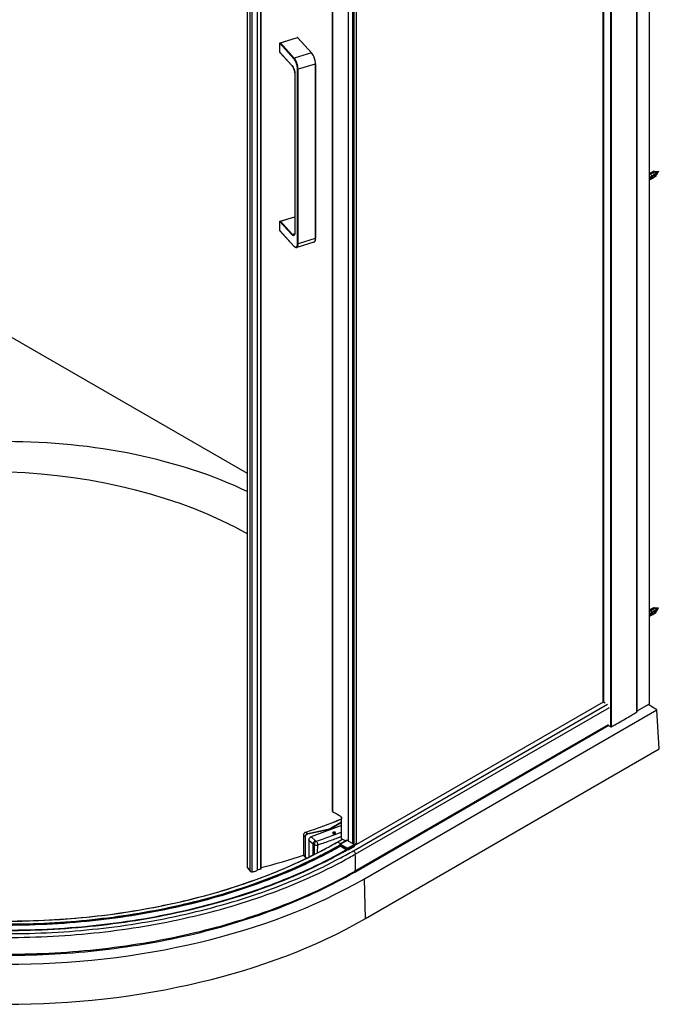
# Model space of a CAD drawing. Extents: x -0.71 to 0.71, y -0.73 to 1.21.
# Drawn here: x 0.01 to 0.71, y -0.73 to 0.34 of the extents above; entities that cross this region are included whole.
import ezdxf

# ---------------------------------------------------------------- set-up
doc = ezdxf.new("R2010")
doc.units = 0
doc.header["$LTSCALE"] = 23.1
doc.layers.get('0').update_dxf_attribs({"linetype": 'CONTINUOUS'})
doc.layers.add('02___PRT_ALL_AXES', color=7, linetype='CONTINUOUS')

msp = doc.modelspace()

# ---------------------------------------------------------------- linework, layer by layer
at = {"color": 7, "linetype": 'Continuous'}
for p, q in [((0.697, 1.1913), (0.697, -0.4009)), ((0.6835, -0.4097), (0.6835, 1.1841)), ((0.6836, 1.1825), (0.6836, -0.4096)), ((0.6549, 1.1664), (0.6549, -0.4258)), ((0.6556, 1.1664), (0.6556, -0.4258)), ((0.6469, -0.3988), (0.6469, 1.1416)), ((0.6474, 1.1419), (0.6474, -0.3985)), ((0.6476, 1.142), (0.6476, -0.3985)), ((0.3754, -0.5524), (0.3754, 0.9849)), ((0.3769, -0.5533), (0.3769, 0.9858)), ((0.3794, -0.5519), (0.3794, 0.9872)), ((0.3796, -0.5515), (0.3796, 0.9873)), ((0.3533, -0.5173), (0.3533, 0.973)), ((0.3534, 0.9731), (0.3534, -0.5174)), ((0.3709, -0.5498), (0.3709, 0.9824)), ((0.2611, -0.5783), (0.2611, 0.9352)), ((0.2613, -0.5788), (0.2613, 0.9353)), ((0.264, -0.5824), (0.264, 0.9361)), ((0.2665, -0.5833), (0.2665, 0.937)), ((0.272, -0.581), (0.272, 0.9389)), ((0.2721, -0.581), (0.2721, 0.939)), ((0.2756, -0.5799), (0.2756, 0.9402)), ((0.2968, 0.3166), (0.3154, 0.3222)), ((0.2969, 0.3166), (0.3155, 0.3222)), ((0.3155, 0.3222), (0.3306, 0.3055)), ((0.3159, 0.3221), (0.331, 0.3054)), ((0.2964, 0.3161), (0.2964, 0.3161)), ((0.3115, 0.2993), (0.2964, 0.3161)), ((0.2964, 0.3063), (0.2964, 0.3161)), ((0.2964, 0.3063), (0.2964, 0.3161)), ((0.312, 0.2999), (0.2969, 0.3166)), ((0.2964, 0.3063), (0.2964, 0.3063)), ((0.2964, 0.3063), (0.3092, 0.2921)), ((0.2965, 0.3061), (0.3093, 0.2919)), ((0.3306, 0.3055), (0.312, 0.2999)), ((0.3348, 0.2935), (0.3161, 0.2879)), ((0.3348, 0.2935), (0.3348, 0.1041)), ((0.335, 0.2938), (0.335, 0.1043)), ((0.3126, 0.2823), (0.3126, 0.1108)), ((0.3127, 0.2821), (0.3127, 0.1107)), ((0.3155, 0.0986), (0.3155, 0.288)), ((0.3161, 0.0985), (0.3161, 0.2879)), ((0.697, 0.1739), (0.7025, 0.177)), ((0.697, 0.1732), (0.703, 0.1767)), ((0.697, 0.1746), (0.6972, 0.1747)), ((0.697, 0.1713), (0.6974, 0.1715)), ((0.6971, 0.1746), (0.6972, 0.1747)), ((0.6974, 0.1715), (0.6974, 0.1679)), ((0.6991, 0.1758), (0.6992, 0.1758)), ((0.6992, 0.1758), (0.6998, 0.1762)), ((0.6994, 0.1727), (0.7, 0.1731)), ((0.6996, 0.1723), (0.6996, 0.1692)), ((0.6998, 0.1762), (0.6998, 0.1762)), ((0.7, 0.1731), (0.7, 0.1694)), ((0.7006, 0.1718), (0.7006, 0.17)), ((0.702, 0.1742), (0.7027, 0.1746)), ((0.7022, 0.1738), (0.7022, 0.1707)), ((0.7027, 0.1746), (0.7027, 0.1709)), ((0.7028, 0.171), (0.7027, 0.1709)), ((0.703, 0.1767), (0.7031, 0.1767)), ((0.7031, 0.1767), (0.7036, 0.177)), ((0.7031, 0.1767), (0.7034, 0.1765)), ((0.7032, 0.1733), (0.7032, 0.1716)), ((0.7034, 0.1765), (0.7034, 0.1765)), ((0.7039, 0.177), (0.7071, 0.1771)), ((0.7043, 0.1719), (0.7045, 0.172)), ((0.7049, 0.1736), (0.7054, 0.1739)), ((0.7056, 0.1742), (0.7072, 0.1769)), ((0.697, 0.1676), (0.6974, 0.1679)), ((0.6974, 0.1679), (0.6974, 0.1679)), ((0.6979, 0.1702), (0.6979, 0.1685)), ((0.6995, 0.1691), (0.7, 0.1694)), ((0.7001, 0.1694), (0.7, 0.1694)), ((0.7022, 0.1706), (0.7027, 0.1709)), ((0.2964, 0.1128), (0.2964, 0.1226)), ((0.2964, 0.1128), (0.2964, 0.1226)), ((0.2964, 0.1226), (0.2964, 0.1226)), ((0.3092, 0.1084), (0.2964, 0.1226)), ((0.2968, 0.1231), (0.3126, 0.1279)), ((0.2969, 0.1231), (0.3126, 0.1278)), ((0.3097, 0.1089), (0.2969, 0.1231)), ((0.2964, 0.1128), (0.2964, 0.1128)), ((0.2964, 0.1128), (0.3115, 0.096)), ((0.2965, 0.1126), (0.3116, 0.0958)), ((0.3097, 0.1089), (0.3126, 0.1098)), ((0.3332, 0.1001), (0.3146, 0.0945)), ((0.3348, 0.1041), (0.3161, 0.0985)), ((0.2611, -0.1508), (0, 0)), ((0.697, -0.2997), (0.7025, -0.2965)), ((0.697, -0.3004), (0.703, -0.2969)), ((0.697, -0.299), (0.6972, -0.2989)), ((0.6971, -0.2989), (0.6972, -0.2989)), ((0.6991, -0.2978), (0.6992, -0.2977)), ((0.6992, -0.2977), (0.6998, -0.2974)), ((0.6998, -0.2974), (0.6998, -0.2974)), ((0.702, -0.2994), (0.7027, -0.299)), ((0.7027, -0.299), (0.7027, -0.3026)), ((0.703, -0.2969), (0.7031, -0.2969)), ((0.7031, -0.2969), (0.7036, -0.2966)), ((0.7031, -0.2969), (0.7034, -0.297)), ((0.7034, -0.297), (0.7034, -0.297)), ((0.7039, -0.2965), (0.7071, -0.2965)), ((0.7056, -0.2994), (0.7072, -0.2967)), ((0.697, -0.3023), (0.6974, -0.3021)), ((0.697, -0.3059), (0.6974, -0.3057)), ((0.6974, -0.3021), (0.6974, -0.3057)), ((0.6974, -0.3057), (0.6974, -0.3057)), ((0.6979, -0.3033), (0.6979, -0.3051)), ((0.6994, -0.3009), (0.7, -0.3005)), ((0.6995, -0.3045), (0.7, -0.3042)), ((0.6996, -0.3013), (0.6996, -0.3044)), ((0.7, -0.3005), (0.7, -0.3042)), ((0.7001, -0.3041), (0.7, -0.3042)), ((0.7006, -0.3018), (0.7006, -0.3036)), ((0.7022, -0.2997), (0.7022, -0.3029)), ((0.7022, -0.3029), (0.7027, -0.3026)), ((0.7028, -0.3026), (0.7027, -0.3026)), ((0.7032, -0.3003), (0.7032, -0.302)), ((0.7043, -0.3017), (0.7045, -0.3016)), ((0.7049, -0.2999), (0.7054, -0.2996)), ((0.3761, -0.5602), (0.6518, -0.401)), ((0.3775, -0.5544), (0.6476, -0.3985)), ((0.3775, -0.5543), (0.6473, -0.3985)), ((0.3782, -0.5638), (0.654, -0.4046)), ((0.6476, -0.3985), (0.6494, -0.3995)), ((0.697, -0.4009), (0.6836, -0.4086)), ((0.7054, -0.4072), (0.6957, -0.4016)), ((0.388, -0.5905), (0.7054, -0.4072)), ((0.7079, -0.4497), (0.7054, -0.4072)), ((0.3776, -0.5832), (0.6533, -0.424)), ((0.3782, -0.5819), (0.6529, -0.4233)), ((0.6549, -0.4258), (0.6526, -0.4244)), ((0.3893, -0.6337), (0.7079, -0.4497)), ((0.3632, -0.5327), (0.3302, -0.5451)), ((0.3632, -0.5327), (0.3302, -0.545)), ((0.3632, -0.5291), (0.3521, -0.5357)), ((0.3632, -0.5294), (0.3522, -0.5359)), ((0.3632, -0.5467), (0.3632, -0.5255)), ((0.322, -0.5432), (0.3219, -0.5645)), ((0.3219, -0.5432), (0.3219, -0.5644)), ((0.322, -0.5432), (0.3237, -0.5448)), ((0.3237, -0.5448), (0.3237, -0.566)), ((0.3239, -0.5448), (0.3239, -0.5661)), ((0.3246, -0.5399), (0.3266, -0.5417)), ((0.3485, -0.537), (0.3266, -0.5417)), ((0.3486, -0.5373), (0.3266, -0.542)), ((0.3486, -0.5373), (0.3486, -0.5382)), ((0.3522, -0.5359), (0.3522, -0.5368)), ((0.3544, -0.5405), (0.3541, -0.5407)), ((0.3558, -0.5405), (0.3562, -0.5407)), ((0.3277, -0.5484), (0.3277, -0.567)), ((0.3277, -0.5485), (0.3277, -0.5669)), ((0.3277, -0.5485), (0.3325, -0.5527)), ((0.3302, -0.5451), (0.335, -0.5493)), ((0.3325, -0.5647), (0.3325, -0.5527)), ((0.3338, -0.564), (0.3338, -0.5536)), ((0.3373, -0.5624), (0.3374, -0.5538)), ((0.3586, -0.5507), (0.3643, -0.5474)), ((0.3587, -0.5508), (0.3588, -0.5507)), ((0.3588, -0.5507), (0.3645, -0.5474)), ((0.3588, -0.5507), (0.3625, -0.5524)), ((0.3611, -0.554), (0.3614, -0.5538)), ((0.3612, -0.554), (0.3614, -0.5539)), ((0.3612, -0.5548), (0.3615, -0.5547)), ((0.3613, -0.5537), (0.3613, -0.5544)), ((0.3614, -0.5552), (0.3619, -0.555)), ((0.3615, -0.5553), (0.362, -0.555)), ((0.3616, -0.5541), (0.3616, -0.5548)), ((0.3616, -0.5541), (0.3691, -0.5585)), ((0.3616, -0.5548), (0.3691, -0.5591)), ((0.3688, -0.5489), (0.3618, -0.5529)), ((0.3693, -0.5489), (0.3623, -0.5529)), ((0.3623, -0.5529), (0.3698, -0.5572)), ((0.3632, -0.5467), (0.3643, -0.5474)), ((0.3643, -0.5474), (0.3666, -0.5487)), ((0.3666, -0.5487), (0.3678, -0.5494)), ((0.3768, -0.5532), (0.3693, -0.5489)), ((0.3769, -0.5532), (0.3694, -0.5489)), ((0.3698, -0.5572), (0.3768, -0.5532)), ((0.3705, -0.5585), (0.3775, -0.5545)), ((0.3705, -0.5591), (0.3775, -0.5551)), ((0.3772, -0.5535), (0.3794, -0.5519)), ((0.3775, -0.555), (0.3775, -0.5544)), ((0.3775, -0.5551), (0.3775, -0.5545)), ((0.3219, -0.5644), (0.3219, -0.5647)), ((0.3237, -0.566), (0.3219, -0.5645)), ((0.3243, -0.5674), (0.3225, -0.5658)), ((0.3642, -0.5619), (0.3644, -0.5617)), ((0.3644, -0.5613), (0.3647, -0.5611)), ((0.3644, -0.5617), (0.3646, -0.5616)), ((0.3646, -0.5616), (0.3647, -0.5616)), ((0.3647, -0.5616), (0.3649, -0.5615)), ((0.3647, -0.5618), (0.365, -0.5616)), ((0.3649, -0.5615), (0.365, -0.5614)), ((0.3691, -0.5585), (0.3691, -0.5591)), ((0.3692, -0.5592), (0.3692, -0.5592)), ((0.3705, -0.5585), (0.3705, -0.5591)), ((0.2613, -0.5788), (0.264, -0.5824)), ((0.2721, -0.581), (0.2756, -0.5799)), ((0.3772, -0.5825), (0.3782, -0.5819)), ((0.3893, -0.6337), (0.388, -0.5905))]:
    msp.add_line(p, q, dxfattribs=at)
for points in [[(0.3219, -0.5647), (0.322, -0.5649), (0.322, -0.5652), (0.3221, -0.5654), (0.3223, -0.5656), (0.3224, -0.5658), (0.3225, -0.5658)], [(0.3243, -0.5674), (0.3244, -0.5675), (0.3246, -0.5676), (0.3248, -0.5678), (0.3251, -0.5678), (0.3254, -0.5679), (0.3256, -0.5679)]]:
    msp.add_lwpolyline(points, dxfattribs=at)
for centre, radius, start, end in [((0.3156, 0.3218), 0.000504, 97.4774, 106.7795), ((0.3157, 0.322), 0.000267, 42.1328, 58.2777), ((0.2971, 0.316), 0.000687, 124.327, 140.6583), ((0.297, 0.3161), 0.00057, 106.8058, 112.6118), ((0.3245, 0.3), 0.00822, 40.2211, 42.0542), ((0.3042, 0.2875), 0.0068, 40.4685, 42.0586), ((0.3017, 0.2821), 0.011, 0.0024, 0.6737), ((0.6976, 0.1738), 0.001, 120.0316, 122.9953), ((0.695, 0.1699), 0.00519, 27.0791, 31.8438), ((0.7003, 0.1753), 0.001, 120.0316, 122.9953), ((0.6976, 0.1715), 0.00519, 27.0791, 31.8438), ((0.6532, 0.0931), 0.0974, 59.2019, 59.5838), ((0.701, 0.1739), 0.00346, 52.5712, 53.7665), ((0.6766, 0.1311), 0.0527, 58.7348, 59.4443), ((0.7025, 0.1738), 0.00236, 356.4199, 359.9414), ((0.6989, 0.1699), 0.001, 300.0005, 304.295), ((0.6989, 0.1699), 0.00101, 304.3005, 308.7173), ((0.7016, 0.1715), 0.001, 300.0005, 304.295), ((0.7016, 0.1715), 0.00101, 304.3005, 308.7173), ((0.2971, 0.1224), 0.000687, 124.327, 140.6583), ((0.297, 0.1225), 0.00057, 106.8058, 112.6118), ((0.3108, 0.1087), 0.00158, 315.113, 320.8111), ((0.3026, 0.1108), 0.01, 359.2046, 0.0029), ((0.3229, 0.1043), 0.0122, 358.6334, 0.0075), ((0.3167, 0.1007), 0.00701, 222.0591, 223.7445), ((0.6976, -0.2998), 0.001, 120.0316, 122.9953), ((0.7003, -0.2983), 0.001, 120.0316, 122.9953), ((0.6532, -0.3805), 0.0974, 59.2019, 59.5838), ((0.701, -0.2996), 0.00346, 52.5712, 53.7665), ((0.6766, -0.3425), 0.0527, 58.7348, 59.4443), ((0.695, -0.3036), 0.00519, 27.0791, 31.8438), ((0.6989, -0.3036), 0.001, 300.0005, 304.295), ((0.6989, -0.3036), 0.00101, 304.3005, 308.7173), ((0.6976, -0.3021), 0.00519, 27.0791, 31.8438), ((0.7016, -0.3021), 0.001, 300.0005, 304.295), ((0.7016, -0.3021), 0.00101, 304.3005, 308.7173), ((0.7025, -0.2998), 0.00236, 356.4199, 359.9414), ((-0.0296, 0.7934), 1.3986, 300.0799, 300.6552), ((-0.0435, 0.8175), 1.4264, 299.3509, 300.0793), ((0.1569, -0.0276), 0.539, 288.1183, 292.5117), ((0.1606, -0.0376), 0.5284, 288.0733, 292.5476), ((0.1274, 0.0718), 0.6556, 288.5398, 291.086), ((0.3554, -0.5399), 0.00164, 293.5374, 296.4482), ((0.1349, 0.052), 0.6387, 290.6444, 290.9472), ((0.1225, 0.0867), 0.6756, 288.5468, 288.9307), ((0.1087, -0.1175), 0.5001, 297.4595, 299.9751), ((0.1086, -0.1168), 0.5009, 297.439, 299.953), ((0.1079, -0.1099), 0.5112, 297.1533, 299.693), ((0.1079, -0.1098), 0.5114, 297.1496, 299.6886), ((0.1267, 0.0745), 0.6627, 288.9297, 290.1152), ((0.1077, -0.1084), 0.5134, 297.106, 299.5986), ((0.1322, 0.0592), 0.6464, 290.1197, 290.6436), ((0.3623, -0.5537), 0.001, 119.9998, 180), ((0.3235, -0.5647), 0.00152, 219.5243, 223.9246), ((0.3235, -0.5647), 0.00151, 223.9286, 228.3897), ((0.1173, -0.1118), 0.5177, 298.2055, 299.9874), ((0.1192, -0.1208), 0.5041, 299.1356, 299.66), ((0.1195, -0.1211), 0.5042, 299.1375, 299.6737), ((0.1193, -0.1203), 0.5051, 299.1023, 299.6561), ((0.123, -0.1217), 0.5105, 299.1703, 299.9981), ((-0.0014, -0.5729), 0.3797, 358.6344, 1.3656), ((0.1163, -0.1098), 0.5241, 298.6395, 298.8218), ((0.1184, -0.1135), 0.5199, 298.8216, 299.1717), ((0.2683, -0.5779), 0.00483, 309.6191, 311.5116), ((0.2717, -0.5796), 0.00142, 283.4031, 287.3297)]:
    msp.add_arc(centre, radius, start, end, dxfattribs=at)
for centre, major_axis, ratio, start_param, end_param in [((0.7072, 0.177), (0.00983, 0.00841), 0.144971, 2.321082, 2.651037), ((0.7098, 0.1785), (0.00983, 0.00841), 0.144971, 2.321082, 2.651037), ((0.7125, 0.1801), (0.00983, 0.00841), 0.144971, 2.387875, 2.651037), ((0.7125, 0.1801), (0.00983, 0.00841), 0.144971, 3.385453, 3.648615), ((0.7072, 0.177), (0.00983, 0.00841), 0.144971, 3.385453, 3.715408), ((0.7098, 0.1785), (0.00983, 0.00841), 0.144971, 3.385453, 3.715408), ((-0.0067, -0.3762), (0.3935, -0.0143), 0.576749, 0.841018, 2.295975), ((0.7125, -0.2935), (0.00983, 0.00841), 0.144971, 2.387875, 2.651037), ((0.7072, -0.2966), (0.00983, 0.00841), 0.144971, 2.321082, 2.651037), ((0.7072, -0.2966), (0.00983, 0.00841), 0.144971, 3.385453, 3.715408), ((0.7098, -0.295), (0.00983, 0.00841), 0.144971, 2.321082, 2.651037), ((0.7098, -0.295), (0.00983, 0.00841), 0.144971, 3.385453, 3.715408), ((0.7125, -0.2935), (0.00983, 0.00841), 0.144971, 3.385453, 3.648615)]:
    msp.add_ellipse(centre, major_axis=major_axis, ratio=ratio, start_param=start_param, end_param=end_param, dxfattribs=at)
for points, knots in [([(0.3154, 0.3222), (0.3154, 0.3223), (0.3155, 0.3222), (0.3155, 0.3222), (0.3155, 0.3222)], [0, 0, 0, 0, 0.412214, 1, 1, 1, 1]), ([(0.2968, 0.3166), (0.2968, 0.3166), (0.2968, 0.3166), (0.2969, 0.3166), (0.2969, 0.3166)], [0, 0, 0, 0, 0.412214, 1, 1, 1, 1]), ([(0.2964, 0.3061), (0.2965, 0.3061), (0.2965, 0.3061), (0.2965, 0.3061), (0.2965, 0.3061)], [0, 0, 0, 0, 0.50113, 1, 1, 1, 1]), ([(0.3155, 0.288), (0.3155, 0.289), (0.3152, 0.2911), (0.3144, 0.2942), (0.3132, 0.297), (0.3121, 0.2987), (0.3115, 0.2993)], [0, 0, 0, 0, 0.24708, 0.519202, 0.78113, 1, 1, 1, 1]), ([(0.3161, 0.2879), (0.3161, 0.289), (0.3159, 0.2912), (0.315, 0.2944), (0.3137, 0.2974), (0.3126, 0.2992), (0.312, 0.2999)], [0, 0, 0, 0, 0.247083, 0.519202, 0.781127, 1, 1, 1, 1]), ([(0.331, 0.3054), (0.3309, 0.3055), (0.3308, 0.3055), (0.3306, 0.3055), (0.3306, 0.3055)], [0, 0, 0, 0, 0.715887, 1, 1, 1, 1]), ([(0.3308, 0.3053), (0.3314, 0.3046), (0.3325, 0.3028), (0.3337, 0.2999), (0.3345, 0.2967), (0.3348, 0.2945), (0.3348, 0.2935)], [0, 0, 0, 0, 0.2227, 0.484806, 0.754952, 1, 1, 1, 1]), ([(0.335, 0.2938), (0.335, 0.2948), (0.3348, 0.297), (0.3339, 0.3001), (0.3327, 0.303), (0.3316, 0.3047), (0.331, 0.3054)], [0, 0, 0, 0, 0.24716, 0.517928, 0.778956, 1, 1, 1, 1]), ([(0.3093, 0.2919), (0.3098, 0.2913), (0.3107, 0.2899), (0.3117, 0.2875), (0.3124, 0.2849), (0.3126, 0.2831), (0.3126, 0.2823)], [0, 0, 0, 0, 0.21614, 0.479191, 0.753001, 1, 1, 1, 1]), ([(0.3094, 0.2919), (0.3099, 0.2914), (0.3108, 0.2899), (0.3121, 0.2867), (0.3127, 0.284), (0.3127, 0.2822)], [0, 0, 0, 0, 0.221871, 0.483496, 1, 1, 1, 1]), ([(0.335, 0.2938), (0.335, 0.2937), (0.335, 0.2936), (0.3349, 0.2935), (0.3348, 0.2935)], [0, 0, 0, 0, 0.20622, 1, 1, 1, 1]), ([(0.3155, 0.288), (0.3155, 0.288), (0.3157, 0.2879), (0.316, 0.2879), (0.3161, 0.2879)], [0, 0, 0, 0, 0.213769, 1, 1, 1, 1]), ([(0.6974, 0.1715), (0.6974, 0.1714), (0.6976, 0.171), (0.6978, 0.1706), (0.6979, 0.1702)], [0, 0, 0, 0, 0.254492, 1, 1, 1, 1]), ([(0.7, 0.1731), (0.7001, 0.173), (0.7003, 0.1725), (0.7005, 0.1721), (0.7006, 0.1718)], [0, 0, 0, 0, 0.254492, 1, 1, 1, 1]), ([(0.7013, 0.177), (0.7014, 0.1771), (0.7019, 0.1772), (0.7023, 0.1771), (0.7025, 0.177)], [0, 0, 0, 0, 0.460835, 1, 1, 1, 1]), ([(0.7027, 0.1746), (0.7027, 0.1745), (0.703, 0.1741), (0.7031, 0.1736), (0.7032, 0.1733)], [0, 0, 0, 0, 0.254492, 1, 1, 1, 1]), ([(0.7032, 0.1716), (0.7032, 0.1714), (0.7031, 0.1712), (0.7029, 0.171), (0.7028, 0.171)], [0, 0, 0, 0, 0.519056, 1, 1, 1, 1]), ([(0.7031, 0.1767), (0.7034, 0.1764), (0.7039, 0.1759), (0.7043, 0.1753), (0.7045, 0.1749)], [0, 0, 0, 0, 0.484806, 1, 1, 1, 1]), ([(0.7036, 0.177), (0.7037, 0.177), (0.7038, 0.177), (0.7039, 0.177), (0.7039, 0.177)], [0, 0, 0, 0, 0.488221, 1, 1, 1, 1]), ([(0.7039, 0.177), (0.7042, 0.177), (0.7045, 0.1769), (0.7049, 0.1766), (0.7052, 0.1763), (0.7054, 0.1759), (0.7056, 0.1755), (0.7057, 0.1751), (0.7057, 0.1749), (0.7057, 0.1747)], [0, 0, 0, 0, 0.203813, 0.3283, 0.463441, 0.604025, 0.744091, 0.877748, 1, 1, 1, 1]), ([(0.7039, 0.1762), (0.7042, 0.1759), (0.7046, 0.1755), (0.7048, 0.1748), (0.7049, 0.1744), (0.7049, 0.1742)], [0, 0, 0, 0, 0.511298, 0.767853, 1, 1, 1, 1]), ([(0.7049, 0.1738), (0.7049, 0.174), (0.7048, 0.1744), (0.7046, 0.1748), (0.7045, 0.1749)], [0, 0, 0, 0, 0.558726, 1, 1, 1, 1]), ([(0.7045, 0.172), (0.7046, 0.1723), (0.7047, 0.1728), (0.7049, 0.1734), (0.7049, 0.1736)], [0, 0, 0, 0, 0.515628, 1, 1, 1, 1]), ([(0.7054, 0.1739), (0.7054, 0.174), (0.7055, 0.174), (0.7056, 0.1741), (0.7056, 0.1742)], [0, 0, 0, 0, 0.488218, 1, 1, 1, 1]), ([(0.7056, 0.1742), (0.7056, 0.1742), (0.7057, 0.1744), (0.7057, 0.1746), (0.7057, 0.1747)], [0, 0, 0, 0, 0.226814, 1, 1, 1, 1]), ([(0.7071, 0.1771), (0.7071, 0.1771), (0.7071, 0.177), (0.7072, 0.177), (0.7072, 0.177), (0.7072, 0.1769), (0.7072, 0.1769)], [0, 0, 0, 0, 0.204363, 0.463732, 0.744397, 1, 1, 1, 1]), ([(0.7072, 0.1769), (0.7072, 0.1769), (0.7072, 0.1769), (0.7072, 0.1769), (0.7072, 0.1769)], [0, 0, 0, 0, 0.226788, 1, 1, 1, 1]), ([(0.6979, 0.1685), (0.6979, 0.1684), (0.6977, 0.1681), (0.6975, 0.168), (0.6974, 0.1679)], [0, 0, 0, 0, 0.519056, 1, 1, 1, 1]), ([(0.7006, 0.17), (0.7005, 0.1699), (0.7004, 0.1697), (0.7002, 0.1695), (0.7001, 0.1694)], [0, 0, 0, 0, 0.519056, 1, 1, 1, 1]), ([(0.2968, 0.1231), (0.2968, 0.1231), (0.2968, 0.1231), (0.2969, 0.1231), (0.2969, 0.1231)], [0, 0, 0, 0, 0.412214, 1, 1, 1, 1]), ([(0.2964, 0.1126), (0.2965, 0.1126), (0.2965, 0.1126), (0.2965, 0.1126), (0.2965, 0.1126)], [0, 0, 0, 0, 0.50113, 1, 1, 1, 1]), ([(0.3119, 0.1076), (0.3117, 0.1075), (0.3114, 0.1072), (0.3106, 0.1073), (0.3099, 0.1077), (0.3095, 0.1081), (0.3092, 0.1084)], [0, 0, 0, 0, 0.204054, 0.412603, 0.671554, 1, 1, 1, 1]), ([(0.3117, 0.1079), (0.3116, 0.1079), (0.3107, 0.1078), (0.3101, 0.1084), (0.3097, 0.1089)], [0, 0, 0, 0, 0.195295, 1, 1, 1, 1]), ([(0.3126, 0.1106), (0.3126, 0.1103), (0.3126, 0.1096), (0.3124, 0.1086), (0.312, 0.108), (0.3117, 0.1079)], [0, 0, 0, 0, 0.378348, 0.675446, 1, 1, 1, 1]), ([(0.3127, 0.1107), (0.3127, 0.1101), (0.3126, 0.1091), (0.3123, 0.1081), (0.312, 0.1077)], [0, 0, 0, 0, 0.579013, 1, 1, 1, 1]), ([(0.3117, 0.0959), (0.3119, 0.0956), (0.3124, 0.0952), (0.3131, 0.0948), (0.3138, 0.0947), (0.3144, 0.095), (0.3149, 0.0956), (0.3154, 0.0968), (0.3155, 0.0978), (0.3155, 0.0986)], [0, 0, 0, 0, 0.142858, 0.258567, 0.353486, 0.442377, 0.543481, 0.668494, 1, 1, 1, 1]), ([(0.3146, 0.0945), (0.3151, 0.0946), (0.3158, 0.0956), (0.3161, 0.097), (0.3161, 0.098), (0.3161, 0.0985)], [0, 0, 0, 0, 0.383026, 0.661216, 1, 1, 1, 1]), ([(0.3155, 0.0986), (0.3155, 0.0986), (0.3157, 0.0984), (0.316, 0.0984), (0.3161, 0.0985)], [0, 0, 0, 0, 0.213769, 1, 1, 1, 1]), ([(0.3348, 0.1041), (0.3348, 0.1036), (0.3347, 0.1026), (0.3344, 0.1012), (0.3338, 0.1002), (0.3332, 0.1001)], [0, 0, 0, 0, 0.338784, 0.616974, 1, 1, 1, 1]), ([(0.3332, 0.1001), (0.3335, 0.1002), (0.3341, 0.1005), (0.3346, 0.1015), (0.335, 0.1027), (0.335, 0.1036), (0.335, 0.104)], [0, 0, 0, 0, 0.204924, 0.428952, 0.69116, 1, 1, 1, 1]), ([(0.335, 0.1043), (0.335, 0.1043), (0.335, 0.1042), (0.3349, 0.1041), (0.3348, 0.1041)], [0, 0, 0, 0, 0.20622, 1, 1, 1, 1]), ([(0.3116, 0.0958), (0.312, 0.0953), (0.3129, 0.0946), (0.3141, 0.0943), (0.3146, 0.0945)], [0, 0, 0, 0, 0.553912, 1, 1, 1, 1]), ([(0.2617, -0.1707), (0.2229, -0.1521), (0.1365, -0.1249), (0.0001, -0.1117), (-0.1362, -0.1248), (-0.2227, -0.152), (-0.2615, -0.1706)], [0, 0, 0, 0, 0.24003, 0.499959, 0.759911, 1, 1, 1, 1]), ([(0.7013, -0.2965), (0.7014, -0.2964), (0.7019, -0.2963), (0.7023, -0.2964), (0.7025, -0.2965)], [0, 0, 0, 0, 0.460835, 1, 1, 1, 1]), ([(0.7027, -0.299), (0.7027, -0.2991), (0.703, -0.2995), (0.7031, -0.2999), (0.7032, -0.3003)], [0, 0, 0, 0, 0.254492, 1, 1, 1, 1]), ([(0.7031, -0.2969), (0.7034, -0.2971), (0.7039, -0.2977), (0.7043, -0.2983), (0.7045, -0.2987)], [0, 0, 0, 0, 0.484806, 1, 1, 1, 1]), ([(0.7036, -0.2966), (0.7037, -0.2966), (0.7038, -0.2965), (0.7039, -0.2965), (0.7039, -0.2965)], [0, 0, 0, 0, 0.488221, 1, 1, 1, 1]), ([(0.7039, -0.2965), (0.7042, -0.2965), (0.7045, -0.2967), (0.7049, -0.297), (0.7052, -0.2973), (0.7054, -0.2976), (0.7056, -0.298), (0.7057, -0.2984), (0.7057, -0.2987), (0.7057, -0.2988)], [0, 0, 0, 0, 0.203813, 0.3283, 0.463441, 0.604025, 0.744091, 0.877748, 1, 1, 1, 1]), ([(0.7039, -0.2974), (0.7042, -0.2976), (0.7046, -0.2981), (0.7048, -0.2988), (0.7049, -0.2992), (0.7049, -0.2993)], [0, 0, 0, 0, 0.511298, 0.767853, 1, 1, 1, 1]), ([(0.7049, -0.2998), (0.7049, -0.2996), (0.7048, -0.2991), (0.7046, -0.2988), (0.7045, -0.2987)], [0, 0, 0, 0, 0.558726, 1, 1, 1, 1]), ([(0.7056, -0.2994), (0.7056, -0.2994), (0.7057, -0.2992), (0.7057, -0.299), (0.7057, -0.2988)], [0, 0, 0, 0, 0.226814, 1, 1, 1, 1]), ([(0.7071, -0.2965), (0.7071, -0.2965), (0.7071, -0.2965), (0.7072, -0.2966), (0.7072, -0.2966), (0.7072, -0.2966), (0.7072, -0.2967)], [0, 0, 0, 0, 0.204363, 0.463732, 0.744397, 1, 1, 1, 1]), ([(0.7072, -0.2967), (0.7072, -0.2967), (0.7072, -0.2967), (0.7072, -0.2967), (0.7072, -0.2967)], [0, 0, 0, 0, 0.226788, 1, 1, 1, 1]), ([(0.6974, -0.3021), (0.6974, -0.3022), (0.6976, -0.3026), (0.6978, -0.303), (0.6979, -0.3033)], [0, 0, 0, 0, 0.254492, 1, 1, 1, 1]), ([(0.6979, -0.3051), (0.6979, -0.3052), (0.6977, -0.3054), (0.6975, -0.3056), (0.6974, -0.3057)], [0, 0, 0, 0, 0.519056, 1, 1, 1, 1]), ([(0.7, -0.3005), (0.7001, -0.3006), (0.7003, -0.301), (0.7005, -0.3015), (0.7006, -0.3018)], [0, 0, 0, 0, 0.254492, 1, 1, 1, 1]), ([(0.7006, -0.3036), (0.7005, -0.3037), (0.7004, -0.3039), (0.7002, -0.3041), (0.7001, -0.3041)], [0, 0, 0, 0, 0.519056, 1, 1, 1, 1]), ([(0.7032, -0.302), (0.7032, -0.3021), (0.7031, -0.3024), (0.7029, -0.3025), (0.7028, -0.3026)], [0, 0, 0, 0, 0.519056, 1, 1, 1, 1]), ([(0.7045, -0.3016), (0.7046, -0.3013), (0.7047, -0.3007), (0.7049, -0.3002), (0.7049, -0.2999)], [0, 0, 0, 0, 0.515628, 1, 1, 1, 1]), ([(0.7054, -0.2996), (0.7054, -0.2996), (0.7055, -0.2995), (0.7056, -0.2995), (0.7056, -0.2994)], [0, 0, 0, 0, 0.488218, 1, 1, 1, 1]), ([(0.6473, -0.3985), (0.6473, -0.3985), (0.6474, -0.3985), (0.6474, -0.3985), (0.6474, -0.3985)], [0, 0, 0, 0, 0.485547, 1, 1, 1, 1]), ([(0.3611, -0.5218), (0.3618, -0.5222), (0.3628, -0.5234), (0.3632, -0.5248), (0.3632, -0.5255)], [0, 0, 0, 0, 0.499915, 1, 1, 1, 1]), ([(0.322, -0.5432), (0.322, -0.5432), (0.3219, -0.5432), (0.3219, -0.5432), (0.3219, -0.5432)], [0, 0, 0, 0, 0.28009, 1, 1, 1, 1]), ([(0.3246, -0.5399), (0.3242, -0.5401), (0.3235, -0.5404), (0.3227, -0.5412), (0.3221, -0.5422), (0.322, -0.5429), (0.322, -0.5432)], [0, 0, 0, 0, 0.252199, 0.51542, 0.770028, 1, 1, 1, 1]), ([(0.3266, -0.5417), (0.3262, -0.5418), (0.3254, -0.5421), (0.3245, -0.5428), (0.3239, -0.5437), (0.3237, -0.5445), (0.3237, -0.5448)], [0, 0, 0, 0, 0.259053, 0.521981, 0.772738, 1, 1, 1, 1]), ([(0.3239, -0.5448), (0.3239, -0.5449), (0.3238, -0.5449), (0.3237, -0.5448), (0.3237, -0.5448)], [0, 0, 0, 0, 0.535516, 1, 1, 1, 1]), ([(0.3266, -0.542), (0.3263, -0.5421), (0.3256, -0.5423), (0.3247, -0.543), (0.3241, -0.5439), (0.3239, -0.5445), (0.3239, -0.5448)], [0, 0, 0, 0, 0.25964, 0.52253, 0.772949, 1, 1, 1, 1]), ([(0.3246, -0.5399), (0.3246, -0.5399), (0.3245, -0.5399), (0.3245, -0.5399), (0.3245, -0.5399)], [0, 0, 0, 0, 0.320698, 1, 1, 1, 1]), ([(0.3266, -0.542), (0.3266, -0.5419), (0.3266, -0.5418), (0.3266, -0.5417), (0.3266, -0.5417)], [0, 0, 0, 0, 0.526219, 1, 1, 1, 1]), ([(0.3521, -0.5357), (0.3515, -0.536), (0.3504, -0.5365), (0.3492, -0.5368), (0.3485, -0.537)], [0, 0, 0, 0, 0.479271, 1, 1, 1, 1]), ([(0.3486, -0.5373), (0.3486, -0.5372), (0.3486, -0.5371), (0.3485, -0.537), (0.3485, -0.537)], [0, 0, 0, 0, 0.526219, 1, 1, 1, 1]), ([(0.3522, -0.5359), (0.3517, -0.5362), (0.3505, -0.5368), (0.3492, -0.5371), (0.3486, -0.5373)], [0, 0, 0, 0, 0.479271, 1, 1, 1, 1]), ([(0.3522, -0.5359), (0.3522, -0.5359), (0.3522, -0.5358), (0.3521, -0.5357), (0.3521, -0.5357)], [0, 0, 0, 0, 0.499453, 1, 1, 1, 1]), ([(0.3564, -0.5402), (0.3563, -0.5402), (0.3561, -0.54), (0.3557, -0.5399), (0.3552, -0.5398), (0.3547, -0.5399), (0.3543, -0.54), (0.3539, -0.5402), (0.3537, -0.5404), (0.3536, -0.5406), (0.3536, -0.5407)], [0, 0, 0, 0, 0.118288, 0.254353, 0.401046, 0.548743, 0.687608, 0.809797, 0.91219, 1, 1, 1, 1]), ([(0.3536, -0.5407), (0.3536, -0.5408), (0.3537, -0.541), (0.3538, -0.5411), (0.3539, -0.5412)], [0, 0, 0, 0, 0.467325, 1, 1, 1, 1]), ([(0.3541, -0.5407), (0.354, -0.5407), (0.3539, -0.5408), (0.3538, -0.5409), (0.3537, -0.541)], [0, 0, 0, 0, 0.275077, 1, 1, 1, 1]), ([(0.3539, -0.5412), (0.3539, -0.5412), (0.354, -0.5413), (0.3541, -0.5413), (0.3541, -0.5414)], [0, 0, 0, 0, 0.237537, 1, 1, 1, 1]), ([(0.3544, -0.5405), (0.3544, -0.5405), (0.3542, -0.5406), (0.3541, -0.5408), (0.3541, -0.5409), (0.3542, -0.5411), (0.3542, -0.5411), (0.3543, -0.5412)], [0, 0, 0, 0, 0.285323, 0.522039, 0.633026, 0.746498, 1, 1, 1, 1]), ([(0.3541, -0.5414), (0.3543, -0.5414), (0.3546, -0.5415), (0.3551, -0.5416), (0.3556, -0.5416), (0.3559, -0.5415), (0.356, -0.5414)], [0, 0, 0, 0, 0.236001, 0.494639, 0.756138, 1, 1, 1, 1]), ([(0.3543, -0.5412), (0.3544, -0.5413), (0.3546, -0.5414), (0.3549, -0.5415), (0.3553, -0.5415), (0.3557, -0.5414), (0.356, -0.5412), (0.3561, -0.5411), (0.3561, -0.5409), (0.3561, -0.5407), (0.356, -0.5406), (0.356, -0.5406)], [0, 0, 0, 0, 0.126207, 0.273485, 0.429014, 0.577204, 0.704912, 0.807611, 0.853219, 0.898622, 1, 1, 1, 1]), ([(0.3558, -0.5405), (0.3557, -0.5404), (0.3555, -0.5403), (0.3551, -0.5403), (0.3548, -0.5403), (0.3545, -0.5404), (0.3544, -0.5405)], [0, 0, 0, 0, 0.23715, 0.500001, 0.762851, 1, 1, 1, 1]), ([(0.356, -0.5406), (0.356, -0.5406), (0.3559, -0.5405), (0.3559, -0.5405), (0.3558, -0.5405)], [0, 0, 0, 0, 0.239497, 1, 1, 1, 1]), ([(0.3561, -0.5414), (0.3562, -0.5413), (0.3563, -0.5412), (0.3565, -0.5411), (0.3566, -0.5409), (0.3566, -0.5408), (0.3566, -0.5407)], [0, 0, 0, 0, 0.293804, 0.554631, 0.786204, 1, 1, 1, 1]), ([(0.3564, -0.5408), (0.3564, -0.5408), (0.3563, -0.5408), (0.3563, -0.5407), (0.3562, -0.5407)], [0, 0, 0, 0, 0.239515, 1, 1, 1, 1]), ([(0.3566, -0.5407), (0.3566, -0.5406), (0.3566, -0.5405), (0.3565, -0.5403), (0.3564, -0.5402)], [0, 0, 0, 0, 0.467325, 1, 1, 1, 1]), ([(0.3566, -0.541), (0.3565, -0.541), (0.3565, -0.5409), (0.3564, -0.5409), (0.3564, -0.5408)], [0, 0, 0, 0, 0.237924, 1, 1, 1, 1]), ([(-0.3615, -0.5553), (-0.3366, -0.5694), (-0.2823, -0.5943), (-0.1942, -0.6208), (-0.0989, -0.6371), (0, -0.6426), (0.0989, -0.6371), (0.1942, -0.6208), (0.2823, -0.5943), (0.3366, -0.5694), (0.3615, -0.5553)], [0, 0, 0, 0, 0.114375, 0.23759, 0.367146, 0.500001, 0.632855, 0.762411, 0.885626, 1, 1, 1, 1]), ([(-0.3614, -0.5552), (-0.3366, -0.5694), (-0.2823, -0.5943), (-0.1942, -0.6207), (-0.0989, -0.637), (0, -0.6425), (0.0989, -0.637), (0.1942, -0.6207), (0.2823, -0.5943), (0.3366, -0.5694), (0.3614, -0.5552)], [0, 0, 0, 0, 0.114357, 0.23757, 0.367133, 0.500001, 0.632868, 0.762431, 0.885643, 1, 1, 1, 1]), ([(0.3302, -0.545), (0.3298, -0.5452), (0.3292, -0.5455), (0.3284, -0.5464), (0.3278, -0.5473), (0.3277, -0.548), (0.3277, -0.5484)], [0, 0, 0, 0, 0.249236, 0.510952, 0.766461, 1, 1, 1, 1]), ([(0.3302, -0.5451), (0.3299, -0.5452), (0.3292, -0.5456), (0.3284, -0.5464), (0.3279, -0.5474), (0.3277, -0.5481), (0.3277, -0.5485)], [0, 0, 0, 0, 0.249205, 0.512356, 0.768661, 1, 1, 1, 1]), ([(0.3277, -0.5485), (0.3277, -0.5484), (0.3277, -0.5484), (0.3277, -0.5484), (0.3277, -0.5484)], [0, 0, 0, 0, 0.280112, 1, 1, 1, 1]), ([(0.3302, -0.5451), (0.3302, -0.5451), (0.3302, -0.545), (0.3302, -0.545), (0.3302, -0.545)], [0, 0, 0, 0, 0.313187, 1, 1, 1, 1]), ([(0.335, -0.5493), (0.3347, -0.5494), (0.334, -0.5498), (0.3332, -0.5506), (0.3326, -0.5516), (0.3325, -0.5523), (0.3325, -0.5527)], [0, 0, 0, 0, 0.249205, 0.512356, 0.768661, 1, 1, 1, 1]), ([(0.3325, -0.5527), (0.3326, -0.5528), (0.333, -0.5531), (0.3335, -0.5534), (0.3338, -0.5536)], [0, 0, 0, 0, 0.2371, 1, 1, 1, 1]), ([(0.3338, -0.5536), (0.3338, -0.5532), (0.334, -0.5525), (0.3344, -0.5515), (0.335, -0.5505), (0.3356, -0.55), (0.3358, -0.5499)], [0, 0, 0, 0, 0.238993, 0.503474, 0.766072, 1, 1, 1, 1]), ([(0.3338, -0.5536), (0.3341, -0.5537), (0.3346, -0.5539), (0.3355, -0.5541), (0.3365, -0.554), (0.3371, -0.5539), (0.3374, -0.5538)], [0, 0, 0, 0, 0.234065, 0.489512, 0.750489, 1, 1, 1, 1]), ([(0.335, -0.5493), (0.3351, -0.5493), (0.3353, -0.5496), (0.3356, -0.5497), (0.3358, -0.5499)], [0, 0, 0, 0, 0.2371, 1, 1, 1, 1]), ([(0.3358, -0.5499), (0.3359, -0.55), (0.3362, -0.5502), (0.3365, -0.5508), (0.3369, -0.5516), (0.3373, -0.5527), (0.3374, -0.5534), (0.3374, -0.5538)], [0, 0, 0, 0, 0.104274, 0.221893, 0.4838, 0.754451, 1, 1, 1, 1]), ([(0.3613, -0.5537), (0.3613, -0.5538), (0.3613, -0.5538), (0.3614, -0.554), (0.3615, -0.5541), (0.3616, -0.5541), (0.3616, -0.5541)], [0, 0, 0, 0, 0.217771, 0.450949, 0.7102, 1, 1, 1, 1]), ([(0.3616, -0.5548), (0.3616, -0.5548), (0.3615, -0.5547), (0.3614, -0.5546), (0.3613, -0.5545), (0.3613, -0.5544), (0.3613, -0.5544)], [0, 0, 0, 0, 0.2898, 0.549051, 0.782229, 1, 1, 1, 1]), ([(0.3623, -0.5529), (0.3622, -0.553), (0.362, -0.5531), (0.3618, -0.5534), (0.3617, -0.5538), (0.3616, -0.554), (0.3616, -0.5541)], [0, 0, 0, 0, 0.237217, 0.499998, 0.76278, 1, 1, 1, 1]), ([(0.3623, -0.5529), (0.3623, -0.5529), (0.3622, -0.5528), (0.3621, -0.5528), (0.3619, -0.5528), (0.3619, -0.5528), (0.3618, -0.5529)], [0, 0, 0, 0, 0.289797, 0.549047, 0.782226, 1, 1, 1, 1]), ([(0.3693, -0.5489), (0.3692, -0.5489), (0.3691, -0.5488), (0.369, -0.5488), (0.3689, -0.5488), (0.3688, -0.5488), (0.3688, -0.5489)], [0, 0, 0, 0, 0.289797, 0.549047, 0.782226, 1, 1, 1, 1]), ([(0.3694, -0.5489), (0.3693, -0.5489), (0.3692, -0.5488), (0.3691, -0.5488), (0.3689, -0.5488), (0.3688, -0.5488), (0.3688, -0.5489)], [0, 0, 0, 0, 0.263696, 0.514821, 0.758696, 1, 1, 1, 1]), ([(0.3693, -0.5489), (0.3693, -0.5489), (0.3693, -0.5489), (0.3693, -0.5489), (0.3693, -0.5489), (0.3694, -0.5489)], [0, 0, 0, 0, 0.547673, 0.781563, 1, 1, 1, 1]), ([(0.3768, -0.5532), (0.3768, -0.5532), (0.3768, -0.5532), (0.3768, -0.5532), (0.3768, -0.5532), (0.3769, -0.5532)], [0, 0, 0, 0, 0.547673, 0.781563, 1, 1, 1, 1]), ([(0.3774, -0.5543), (0.3774, -0.5542), (0.3774, -0.554), (0.3772, -0.5537), (0.377, -0.5534), (0.3768, -0.5533), (0.3768, -0.5532)], [0, 0, 0, 0, 0.247975, 0.510641, 0.767631, 1, 1, 1, 1]), ([(0.3769, -0.5532), (0.3769, -0.5533), (0.3771, -0.5534), (0.3773, -0.5537), (0.3774, -0.5539), (0.3775, -0.5542), (0.3775, -0.5543)], [0, 0, 0, 0, 0.238389, 0.494262, 0.753443, 1, 1, 1, 1]), ([(0.3775, -0.5545), (0.3775, -0.5544), (0.3775, -0.5544), (0.3775, -0.5543), (0.3774, -0.5543)], [0, 0, 0, 0, 0.241988, 1, 1, 1, 1]), ([(0.3775, -0.5543), (0.3775, -0.5543), (0.3775, -0.5543), (0.3775, -0.5543), (0.3775, -0.5544)], [0, 0, 0, 0, 0.253706, 1, 1, 1, 1]), ([(0.3775, -0.5545), (0.3775, -0.5545), (0.3775, -0.5544), (0.3775, -0.5544), (0.3775, -0.5544), (0.3775, -0.5544)], [0, 0, 0, 0, 0.547676, 0.781565, 1, 1, 1, 1]), ([(0.3775, -0.555), (0.3775, -0.555), (0.3775, -0.5551), (0.3775, -0.5551), (0.3775, -0.5551), (0.3775, -0.5551)], [0, 0, 0, 0, 0.218435, 0.452324, 1, 1, 1, 1]), ([(0.3796, -0.5515), (0.3796, -0.5516), (0.3796, -0.5518), (0.3795, -0.5519), (0.3794, -0.5519)], [0, 0, 0, 0, 0.713189, 1, 1, 1, 1]), ([(-0.3644, -0.5613), (-0.3392, -0.5753), (-0.2843, -0.6001), (-0.1954, -0.6264), (-0.0995, -0.6426), (0, -0.648), (0.0995, -0.6426), (0.1954, -0.6264), (0.2843, -0.6001), (0.3392, -0.5753), (0.3644, -0.5613)], [0, 0, 0, 0, 0.114631, 0.237897, 0.367343, 0.5, 0.632658, 0.762103, 0.885369, 1, 1, 1, 1]), ([(-0.3642, -0.5619), (-0.339, -0.5759), (-0.2841, -0.6006), (-0.1952, -0.6268), (-0.0994, -0.6429), (0, -0.6484), (0.0994, -0.6429), (0.1952, -0.6268), (0.2841, -0.6006), (0.339, -0.5759), (0.3642, -0.5619)], [0, 0, 0, 0, 0.114651, 0.237922, 0.367359, 0.5, 0.632642, 0.762079, 0.88535, 1, 1, 1, 1]), ([(-0.3416, -0.5654), (-0.3174, -0.5778), (-0.2653, -0.5997), (-0.1818, -0.6229), (-0.0924, -0.6371), (0, -0.6419), (0.0924, -0.6371), (0.1818, -0.6229), (0.2653, -0.5997), (0.3174, -0.5778), (0.3416, -0.5654)], [0, 0, 0, 0, 0.115683, 0.239152, 0.368146, 0.5, 0.631854, 0.760849, 0.884318, 1, 1, 1, 1]), ([(-0.3412, -0.5647), (-0.317, -0.5771), (-0.2651, -0.599), (-0.1816, -0.6222), (-0.0923, -0.6364), (0, -0.6412), (0.0923, -0.6364), (0.1816, -0.6222), (0.2651, -0.599), (0.317, -0.5771), (0.3412, -0.5647)], [0, 0, 0, 0, 0.115658, 0.239122, 0.368127, 0.5, 0.631874, 0.760878, 0.884343, 1, 1, 1, 1]), ([(-0.3412, -0.5648), (-0.3171, -0.5772), (-0.2651, -0.599), (-0.1816, -0.6222), (-0.0923, -0.6365), (0, -0.6413), (0.0923, -0.6365), (0.1816, -0.6222), (0.2651, -0.599), (0.3171, -0.5772), (0.3412, -0.5648)], [0, 0, 0, 0, 0.11566, 0.239125, 0.368129, 0.5, 0.631872, 0.760876, 0.884341, 1, 1, 1, 1]), ([(-0.3393, -0.5612), (-0.3154, -0.5737), (-0.2638, -0.5956), (-0.1808, -0.6189), (-0.0919, -0.6332), (0, -0.638), (0.0919, -0.6332), (0.1808, -0.6189), (0.2638, -0.5956), (0.3154, -0.5737), (0.3394, -0.5612)], [0, 0, 0, 0, 0.115482, 0.238914, 0.367994, 0.5, 0.632006, 0.761087, 0.884519, 1, 1, 1, 1]), ([(0.2017, -0.6234), (0.231, -0.6164), (0.2869, -0.5995), (0.3401, -0.5754), (0.3647, -0.5618)], [0, 0, 0, 0, 0.517777, 1, 1, 1, 1]), ([(0.2537, -0.5972), (0.2613, -0.5947), (0.2905, -0.5844), (0.319, -0.5719), (0.3394, -0.5613)], [0, 0, 0, 0, 0.258005, 1, 1, 1, 1]), ([(0.3219, -0.5645), (0.3219, -0.5645), (0.3219, -0.5645), (0.3219, -0.5644), (0.3219, -0.5644)], [0, 0, 0, 0, 0.280089, 1, 1, 1, 1]), ([(0.3219, -0.5645), (0.3219, -0.5645), (0.3219, -0.5646), (0.3219, -0.5648), (0.322, -0.5649)], [0, 0, 0, 0, 0.255068, 1, 1, 1, 1]), ([(0.322, -0.5649), (0.322, -0.565), (0.3221, -0.5653), (0.3222, -0.5655), (0.3223, -0.5656)], [0, 0, 0, 0, 0.511118, 1, 1, 1, 1]), ([(0.3237, -0.566), (0.3237, -0.5663), (0.3238, -0.5668), (0.3241, -0.5672), (0.3243, -0.5674)], [0, 0, 0, 0, 0.508028, 1, 1, 1, 1]), ([(0.3239, -0.5661), (0.3239, -0.5661), (0.3238, -0.5661), (0.3237, -0.5661), (0.3237, -0.566)], [0, 0, 0, 0, 0.535516, 1, 1, 1, 1]), ([(0.3239, -0.5661), (0.3239, -0.5663), (0.324, -0.5668), (0.3244, -0.5674), (0.325, -0.5677), (0.3255, -0.5678), (0.3258, -0.5679)], [0, 0, 0, 0, 0.245712, 0.484259, 0.732089, 1, 1, 1, 1]), ([(0.3698, -0.5572), (0.3697, -0.5573), (0.3695, -0.5575), (0.3693, -0.5578), (0.3692, -0.5581), (0.3691, -0.5583), (0.3691, -0.5585)], [0, 0, 0, 0, 0.237217, 0.499998, 0.76278, 1, 1, 1, 1]), ([(0.3691, -0.5585), (0.3692, -0.5585), (0.3695, -0.5586), (0.3697, -0.5586), (0.3698, -0.5586)], [0, 0, 0, 0, 0.47444, 1, 1, 1, 1]), ([(0.3705, -0.5591), (0.3704, -0.5592), (0.3702, -0.5593), (0.3698, -0.5593), (0.3694, -0.5593), (0.3692, -0.5592), (0.3691, -0.5591)], [0, 0, 0, 0, 0.237218, 0.499999, 0.762781, 1, 1, 1, 1]), ([(0.3698, -0.5572), (0.3699, -0.5573), (0.3701, -0.5574), (0.3703, -0.5577), (0.3704, -0.558), (0.3705, -0.5582), (0.3705, -0.5583)], [0, 0, 0, 0, 0.231577, 0.487509, 0.750079, 1, 1, 1, 1]), ([(0.3698, -0.5586), (0.37, -0.5586), (0.3702, -0.5586), (0.3704, -0.5585), (0.3705, -0.5585)], [0, 0, 0, 0, 0.525553, 1, 1, 1, 1]), ([(0.3705, -0.5583), (0.3705, -0.5583), (0.3705, -0.5583), (0.3705, -0.5584), (0.3705, -0.5585)], [0, 0, 0, 0, 0.259335, 1, 1, 1, 1]), ([(0.3761, -0.5602), (0.3767, -0.5606), (0.3777, -0.5617), (0.3782, -0.5631), (0.3782, -0.5638)], [0, 0, 0, 0, 0.498221, 1, 1, 1, 1]), ([(-0.3675, -0.5698), (-0.3419, -0.5838), (-0.2865, -0.6084), (-0.1967, -0.6346), (-0.1001, -0.6506), (0, -0.6561), (0.1001, -0.6506), (0.1967, -0.6346), (0.2865, -0.6084), (0.342, -0.5838), (0.3675, -0.5698)], [0, 0, 0, 0, 0.114876, 0.23819, 0.36753, 0.5, 0.632471, 0.761811, 0.885124, 1, 1, 1, 1]), ([(-0.362, -0.568), (-0.3367, -0.5816), (-0.2819, -0.6055), (-0.1934, -0.631), (-0.0984, -0.6466), (0, -0.6519), (0.0984, -0.6466), (0.1934, -0.631), (0.2819, -0.6055), (0.3367, -0.5816), (0.362, -0.568)], [0, 0, 0, 0, 0.115104, 0.238462, 0.367705, 0.5, 0.632296, 0.761539, 0.884897, 1, 1, 1, 1]), ([(-0.3776, -0.5832), (-0.3517, -0.5981), (-0.2952, -0.6245), (-0.2031, -0.6525), (-0.1035, -0.6697), (0, -0.6755), (0.1035, -0.6697), (0.2031, -0.6525), (0.2952, -0.6245), (0.3517, -0.5981), (0.3776, -0.5832)], [0, 0, 0, 0, 0.114253, 0.237434, 0.367042, 0.500001, 0.632959, 0.762566, 0.885747, 1, 1, 1, 1]), ([(-0.3772, -0.5825), (-0.3513, -0.5973), (-0.2948, -0.6235), (-0.2029, -0.6514), (-0.1033, -0.6685), (0, -0.6743), (0.1034, -0.6685), (0.2029, -0.6514), (0.2948, -0.6235), (0.3513, -0.5973), (0.3772, -0.5825)], [0, 0, 0, 0, 0.114224, 0.237409, 0.367029, 0.500001, 0.632972, 0.762592, 0.885777, 1, 1, 1, 1]), ([(0.2665, -0.5833), (0.2662, -0.5833), (0.2653, -0.5833), (0.2644, -0.583), (0.264, -0.5824)], [0, 0, 0, 0, 0.287421, 1, 1, 1, 1]), ([(0.2714, -0.5816), (0.2711, -0.5818), (0.2696, -0.5828), (0.2678, -0.5832), (0.2665, -0.5833)], [0, 0, 0, 0, 0.220826, 1, 1, 1, 1]), ([(0.2756, -0.5799), (0.2757, -0.5799), (0.2758, -0.5799), (0.2758, -0.5797), (0.2757, -0.5797)], [0, 0, 0, 0, 0.650057, 1, 1, 1, 1]), ([(0.3782, -0.5819), (0.3782, -0.582), (0.3782, -0.5825), (0.3779, -0.583), (0.3776, -0.5832)], [0, 0, 0, 0, 0.293638, 1, 1, 1, 1]), ([(-0.388, -0.5905), (-0.333, -0.6223), (-0.2048, -0.6687), (0, -0.6909), (0.2048, -0.6687), (0.333, -0.6223), (0.388, -0.5905)], [0, 0, 0, 0, 0.237218, 0.500001, 0.762782, 1, 1, 1, 1]), ([(-0.2537, -0.5972), (-0.2139, -0.6105), (-0.1299, -0.6301), (0, -0.6398), (0.1299, -0.6301), (0.2139, -0.6105), (0.2537, -0.5972)], [0, 0, 0, 0, 0.244294, 0.5, 0.755706, 1, 1, 1, 1]), ([(-0.2017, -0.6234), (-0.1691, -0.6312), (-0.1022, -0.6428), (0, -0.6486), (0.1022, -0.6428), (0.1691, -0.6312), (0.2017, -0.6234)], [0, 0, 0, 0, 0.246773, 0.5, 0.753227, 1, 1, 1, 1]), ([(-0.3893, -0.6337), (-0.3341, -0.6656), (-0.2055, -0.7121), (0, -0.7344), (0.2055, -0.7121), (0.3341, -0.6656), (0.3893, -0.6337)], [0, 0, 0, 0, 0.237218, 0.500001, 0.762782, 1, 1, 1, 1])]:
    msp.add_open_spline(points, degree=3, knots=knots, dxfattribs=at)
for points in [[(0.3159, 0.3221), (0.3158, 0.3222), (0.3156, 0.3223), (0.3155, 0.3223)], [(0.3155, 0.3222), (0.3156, 0.3222), (0.3157, 0.3222), (0.3158, 0.3222)], [(0.2964, 0.3164), (0.2965, 0.3164), (0.2965, 0.3165), (0.2966, 0.3165)], [(0.2964, 0.3161), (0.2964, 0.3162), (0.2965, 0.3163), (0.2966, 0.3164)], [(0.2964, 0.3161), (0.2964, 0.3162), (0.2964, 0.3163), (0.2964, 0.3164)], [(0.2966, 0.3165), (0.2966, 0.3166), (0.2967, 0.3166), (0.2968, 0.3166)], [(0.2967, 0.3165), (0.2967, 0.3165), (0.2968, 0.3166), (0.2968, 0.3166)], [(0.2965, 0.3061), (0.2965, 0.3061), (0.2964, 0.3062), (0.2964, 0.3063)], [(0.2964, 0.3063), (0.2964, 0.3063), (0.2964, 0.3062), (0.2964, 0.3061)], [(0.3115, 0.2993), (0.3115, 0.2996), (0.3118, 0.2998), (0.312, 0.2999)], [(0.3092, 0.2921), (0.3092, 0.292), (0.3093, 0.2919), (0.3093, 0.2919)], [(0.3127, 0.2821), (0.3127, 0.2822), (0.3126, 0.2822), (0.3126, 0.2823)], [(0.2964, 0.1228), (0.2965, 0.1229), (0.2965, 0.123), (0.2966, 0.123)], [(0.2964, 0.1226), (0.2964, 0.1227), (0.2965, 0.1228), (0.2966, 0.1229)], [(0.2964, 0.1226), (0.2964, 0.1227), (0.2964, 0.1228), (0.2964, 0.1228)], [(0.2966, 0.123), (0.2966, 0.1231), (0.2967, 0.1231), (0.2968, 0.1231)], [(0.2967, 0.123), (0.2967, 0.123), (0.2968, 0.1231), (0.2968, 0.1231)], [(0.2965, 0.1126), (0.2965, 0.1126), (0.2964, 0.1127), (0.2964, 0.1128)], [(0.2964, 0.1128), (0.2964, 0.1128), (0.2964, 0.1127), (0.2964, 0.1126)], [(0.3092, 0.1084), (0.3092, 0.1086), (0.3095, 0.1088), (0.3097, 0.1089)], [(0.3127, 0.1107), (0.3127, 0.1107), (0.3126, 0.1107), (0.3126, 0.1108)], [(0.3115, 0.096), (0.3115, 0.0959), (0.3116, 0.0959), (0.3116, 0.0958)], [(0.6474, -0.3985), (0.6475, -0.3985), (0.6475, -0.3985), (0.6476, -0.3985)], [(0.6836, -0.4096), (0.6836, -0.4096), (0.6836, -0.4097), (0.6835, -0.4097)], [(0.6556, -0.4258), (0.6554, -0.4259), (0.6551, -0.4259), (0.6549, -0.4258)], [(0.3534, -0.5174), (0.3534, -0.5174), (0.3533, -0.5173), (0.3533, -0.5173)], [(0.3534, -0.5174), (0.356, -0.5189), (0.3586, -0.5204), (0.3611, -0.5218)], [(0.3586, -0.5507), (0.3587, -0.5506), (0.3588, -0.5507), (0.3588, -0.5507)], [(0.2613, -0.5788), (0.2612, -0.5787), (0.2611, -0.5785), (0.2611, -0.5783)], [(0.272, -0.581), (0.2718, -0.5812), (0.2717, -0.5813), (0.2715, -0.5815)]]:
    msp.add_open_spline(points, degree=3, dxfattribs=at)
at = {"layer": '02___PRT_ALL_AXES', "color": 7, "linetype": 'Continuous'}
for p, q in [((0.2758, -0.5798), (0.2758, 0.9402)), ((0.2761, -0.5794), (0.2761, 0.9404)), ((0.6972, 0.1747), (0.6991, 0.1758)), ((0.6998, 0.1762), (0.7013, 0.177)), ((0.7028, 0.171), (0.7043, 0.1719)), ((0.7049, 0.1738), (0.7049, 0.1742)), ((0.6974, 0.1679), (0.6994, 0.1691)), ((0.7001, 0.1694), (0.7021, 0.1706)), ((0.6972, -0.2989), (0.6991, -0.2978)), ((0.6998, -0.2973), (0.7013, -0.2965)), ((0.6974, -0.3057), (0.6994, -0.3045)), ((0.7001, -0.3041), (0.7021, -0.303)), ((0.7028, -0.3026), (0.7043, -0.3017)), ((0.7049, -0.2998), (0.7049, -0.2993))]:
    msp.add_line(p, q, dxfattribs=at)
msp.add_arc((0.1134, 0.0685), 0.667, 284.1253, 288.2395, dxfattribs=at)
for points in [[(0.2758, -0.5798), (0.2759, -0.5798), (0.2759, -0.5797), (0.276, -0.5797)], [(0.276, -0.5797), (0.2761, -0.5796), (0.2761, -0.5795), (0.2761, -0.5795)]]:
    msp.add_open_spline(points, degree=3, dxfattribs=at)
msp.add_open_spline([(0.2761, -0.5795), (0.2761, -0.5795), (0.2761, -0.5794), (0.2761, -0.5794), (0.2761, -0.5794)], degree=3, knots=[0, 0, 0, 0, 0.503968, 1, 1, 1, 1], dxfattribs=at)

doc.saveas('drawing.dxf')
